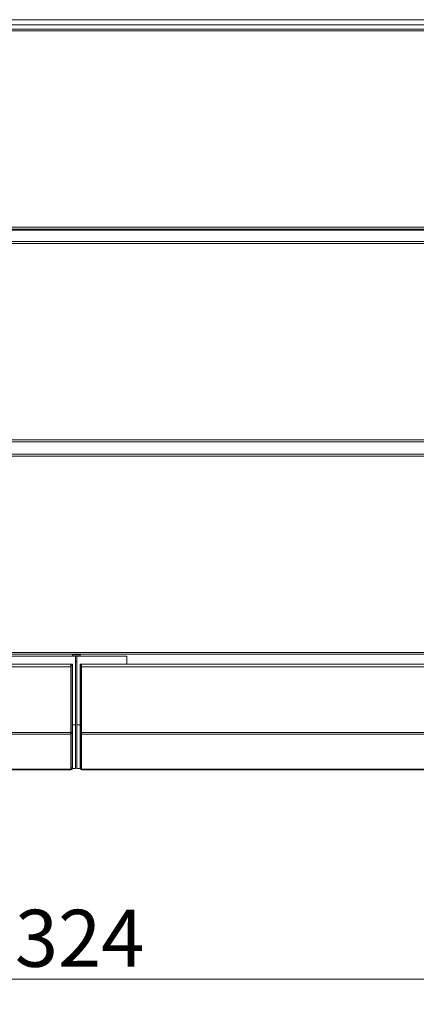
# Model space of a CAD drawing. Units: millimetres. Extents: x 223 to 8652, y 193 to 5561.
# Drawn here: x 4218 to 4535, y 3172 to 3960 of the extents above; entities that cross this region are included whole.
import ezdxf

# ---------------------------------------------------------------- set-up
doc = ezdxf.new("R2010")
doc.units = ezdxf.units.MM
doc.header["$LTSCALE"] = 20
doc.layers.add('AM - Dimension', color=9, linetype='Continuous', lineweight=5, true_color=0x808080)
doc.layers.add('AM - Drawing', color=7, linetype='Continuous', lineweight=5)
doc.styles.add('Libre Frankling 9pkt Light', font='txt.shx')
doc.dimstyles.new('AM salgstegninger', dxfattribs={"dimscale": 20, "dimtxt": 2.28, "dimasz": 2, "dimexe": 1, "dimexo": 0.5, "dimgap": 0.5, "dimtad": 1, "dimdec": 0, "dimrnd": 1e-08, "dimtxsty": 'Libre Frankling 9pkt Light', "dimblk": 'Filled-2', "dimcen": 0.09, "dimdle": 6, "dimclrd": 8, "dimclre": 8, "dimclrt": 7, "dimadec": 0, "dimazin": 2, "dimtfac": 1, "dimtdec": 0, "dimtmove": 0, "dimatfit": 3, "dimldrblk": 'Filled-2', "dimfxl": 1, "dimtolj": 1, "dimlwd": 0, "dimlwe": 0, "dimarcsym": 0})

# ---------------------------------------------------------------- blocks, each defined once
blk = doc.blocks.new('Filled-2')
at = {"color": 0}
for p, q in [((0, 0), (-1, 0.25)), ((-1, 0.25), (-1, -0.25)), ((-1, 0), (0, 0)), ((-1, -0.25), (0, 0))]:
    blk.add_line(p, q, dxfattribs=at)
at = {"color": 0, "flags": 128}
blk.add_lwpolyline([(-1, -0.25), (0, 0), (-1, 0.25), (-1, -0.25)], dxfattribs=at)
at = {"color": 0}
blk.add_solid([(-1, -0.25), (0, 0), (-1, 0.25), (-1, -0.25)], dxfattribs=at)
blk = doc.blocks.new('*D53')
at = {"layer": 'AM - Dimension', "color": 8, "lineweight": 0, "transparency": 16777216}
for p, q in [((3100.82, 3443.53), (3100.82, 3172.07)), ((5425.32, 3443.53), (5425.32, 3172.07)), ((3140.82, 3192.07), (5385.32, 3192.07))]:
    blk.add_line(p, q, dxfattribs=at)
at = {"layer": 'Defpoints', "color": 0, "transparency": 16777216}
for p in [(3100.82, 3453.53), (5425.32, 3453.53), (5425.32, 3192.07)]:
    blk.add_point(p, dxfattribs=at)
at = {"layer": 'AM - Dimension', "color": 8, "lineweight": 0, "transparency": 16777216, "xscale": 40, "yscale": 40, "zscale": 40, "rotation": 180}
blk.add_blockref('Filled-2', (3100.82, 3192.07), dxfattribs=at)
at = {"layer": 'AM - Dimension', "color": 8, "lineweight": 0, "transparency": 16777216, "xscale": 40, "yscale": 40, "zscale": 40}
blk.add_blockref('Filled-2', (5425.32, 3192.07), dxfattribs=at)
at = {"layer": 'AM - Dimension', "color": 7, "lineweight": 5, "transparency": 16777216, "insert": (4179.47, 3224.87), "char_height": 45.6, "attachment_point": 4, "style": 'Libre Frankling 9pkt Light'}
blk.add_mtext('\\A1;2324', dxfattribs=at)

msp = doc.modelspace()

# ---------------------------------------------------------------- linework, layer by layer
at = {"layer": 'AM - Drawing'}
for p, q in [((5015.57, 3959.53), (3685.07, 3959.53)), ((3774.32, 3955.53), (4914.32, 3955.53)), ((3106.94, 3952.03), (5419.21, 3952.03)), ((5419.21, 3950.53), (3106.94, 3950.53)), ((5419.21, 3793.53), (3106.94, 3793.53)), ((3106.94, 3792.03), (5419.21, 3792.03)), ((3711.82, 3791.13), (4969.82, 3791.13)), ((3106.94, 3782.03), (5419.21, 3782.03)), ((5419.21, 3780.53), (3106.94, 3780.53)), ((3106.94, 3623.53), (5419.21, 3623.53)), ((5419.21, 3622.03), (3106.94, 3622.03)), ((3106.94, 3612.03), (5419.21, 3612.03)), ((5419.21, 3610.53), (3106.94, 3610.53)), ((3106.94, 3453.53), (5419.21, 3453.53)), ((5419.21, 3452.03), (3106.94, 3452.03)), ((4262.52, 3450.53), (4063.5, 3450.53)), ((4260.02, 3452.03), (4260.02, 3450.53)), ((4260.02, 3451.63), (4266.12, 3451.63)), ((4266.12, 3451.63), (4260.02, 3451.63)), ((4260.02, 3450.63), (4266.12, 3450.63)), ((4262.52, 3450.53), (4262.52, 3395.53)), ((4303.62, 3450.53), (4263.62, 3450.53)), ((4263.62, 3450.53), (4263.62, 3395.53)), ((4266.12, 3450.53), (4266.12, 3452.03)), ((4303.62, 3444.03), (4303.62, 3450.53)), ((3670.22, 3444.03), (4258.82, 3444.03)), ((3670.22, 3442.03), (4258.82, 3442.03)), ((4258.82, 3442.03), (4258.82, 3444.03)), ((4258.82, 3442.03), (4258.82, 3389.53)), ((4259.02, 3443.03), (4259.02, 3444.03)), ((4260.02, 3444.03), (4259.02, 3444.03)), ((4259.02, 3443.03), (4259.02, 3389.61)), ((4260.02, 3443.03), (4259.02, 3443.03)), ((4260.02, 3443.03), (4260.02, 3444.03)), ((4260.02, 3443.03), (4260.02, 3389.61)), ((4262.52, 3446.63), (4263.62, 3446.63)), ((4266.12, 3444.03), (4266.12, 3443.03)), ((4266.12, 3444.03), (4267.12, 3444.03)), ((4266.12, 3389.61), (4266.12, 3443.03)), ((4266.12, 3443.03), (4267.12, 3443.03)), ((4267.12, 3444.03), (4267.12, 3443.03)), ((4267.12, 3389.61), (4267.12, 3443.03)), ((4267.32, 3444.03), (4267.32, 3442.03)), ((4267.32, 3444.03), (4855.92, 3444.03)), ((4267.32, 3389.53), (4267.32, 3442.03)), ((4267.32, 3442.03), (4855.92, 3442.03)), ((4259.02, 3395.53), (4258.82, 3395.53)), ((4262.52, 3395.53), (4260.02, 3395.53)), ((4262.52, 3360.53), (4262.52, 3395.53)), ((4266.12, 3395.53), (4263.62, 3395.53)), ((4263.62, 3395.53), (4263.62, 3360.53)), ((4267.32, 3395.53), (4267.12, 3395.53)), ((3670.22, 3389.53), (4258.82, 3389.53)), ((3670.22, 3388.12), (4258.82, 3388.12)), ((4258.82, 3388.12), (4258.82, 3389.53)), ((4258.82, 3388.12), (4258.82, 3360.33)), ((4259.02, 3388.91), (4259.02, 3389.61)), ((4260.02, 3389.61), (4259.02, 3389.61)), ((4259.02, 3388.91), (4259.02, 3361.18)), ((4260.02, 3388.91), (4259.02, 3388.91)), ((4260.02, 3388.91), (4260.02, 3389.61)), ((4260.02, 3388.91), (4260.02, 3361.18)), ((4266.12, 3389.61), (4266.12, 3388.91)), ((4266.12, 3389.61), (4267.12, 3389.61)), ((4266.12, 3361.18), (4266.12, 3388.91)), ((4266.12, 3388.91), (4267.12, 3388.91)), ((4267.12, 3389.61), (4267.12, 3388.91)), ((4267.12, 3361.18), (4267.12, 3388.91)), ((4267.32, 3389.53), (4267.32, 3388.12)), ((4267.32, 3389.53), (4855.92, 3389.53)), ((4267.32, 3360.33), (4267.32, 3388.12)), ((4267.32, 3388.12), (4855.92, 3388.12)), ((3671.02, 3360.12), (4258.02, 3360.12)), ((3671.02, 3359.53), (4258.02, 3359.53)), ((4258.02, 3360.12), (4258.02, 3359.53)), ((4258.02, 3360.12), (4258.52, 3360.12)), ((4259.02, 3361.09), (4259.02, 3361.18)), ((4260.02, 3361.18), (4259.02, 3361.18)), ((4260.02, 3361.09), (4259.02, 3361.09)), ((4259.75, 3360.53), (4262.52, 3360.53)), ((4260.02, 3361.09), (4260.02, 3361.18)), ((4263.62, 3360.53), (4266.39, 3360.53)), ((4266.12, 3361.18), (4266.12, 3361.09)), ((4266.12, 3361.18), (4267.12, 3361.18)), ((4266.12, 3361.09), (4267.12, 3361.09)), ((4267.12, 3361.18), (4267.12, 3361.09)), ((4268.12, 3360.12), (4267.62, 3360.12)), ((4268.12, 3360.12), (4855.12, 3360.12)), ((4268.12, 3360.12), (4268.12, 3359.53)), ((4268.12, 3359.53), (4855.12, 3359.53))]:
    msp.add_line(p, q, dxfattribs=at)
for centre, radius, start, end in [((4258.02, 3361.53), 2, 270, 347.24922), ((4258.02, 3361.53), 1, 323.1301, 0), ((4268.12, 3361.53), 2, 192.75078, 270), ((4268.12, 3361.53), 1, 180, 216.8699)]:
    msp.add_arc(centre, radius, start, end, dxfattribs=at)
for centre, major_axis, start_param, end_param in [((4258.52, 3360.33), (0.3, 0), 4.712389, 6.283185), ((4267.62, 3360.33), (-0.3, 0), 0, 1.570796)]:
    msp.add_ellipse(centre, major_axis=major_axis, ratio=0.707107, start_param=start_param, end_param=end_param, dxfattribs=at)

# ---------------------------------------------------------------- dimensions: what is measured, and where the dimension line sits
at = {"layer": 'AM - Dimension', "color": 8, "lineweight": 5, "true_color": 0x808080}
dim = msp.add_linear_dim(base=(5425.3216682, 3192.0705218), p1=(3100.8216682, 3453.53203615), p2=(5425.3216682, 3453.53203611), angle=180, dimstyle='AM salgstegninger', override={"dimgap": 0.5, "dimdec": 0, "dimtol": 0, "dimlim": 0, "dimtp": 0, "dimtm": 0, "dimtdec": 0, "dimtofl": 0, "dimatfit": 1}, dxfattribs=at)
dim.commit()
dim.dimension.update_dxf_attribs({"geometry": '*D53', "text_midpoint": (4263.0716682, 3192.0705218), "dimtype": 160})

doc.saveas('drawing.dxf')
